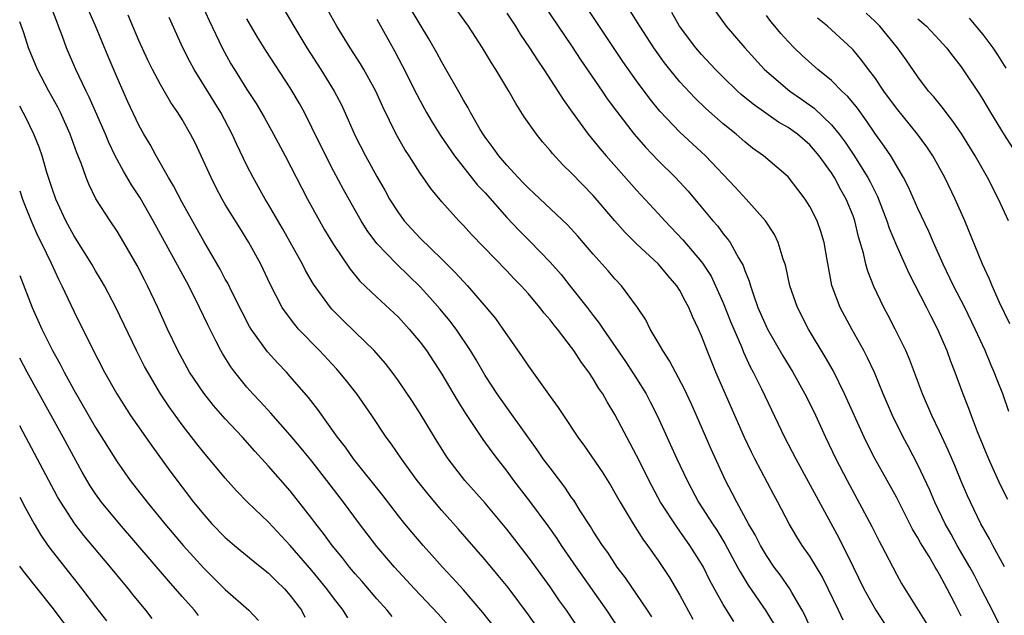
# Model space of a CAD drawing. Units: inches. Extents: x 2628000 to 2631000, y 1449000 to 1452000.
# Drawn here: x 2628000 to 2628091, y 1450689 to 1450744 of the extents above; entities that cross this region are included whole.
import ezdxf

# ---------------------------------------------------------------- set-up
doc = ezdxf.new("R2010")
doc.units = ezdxf.units.IN
doc.header["$MEASUREMENT"] = 0
doc.layers.add('LD26281449_2ft', color=162, linetype='Continuous')

msp = doc.modelspace()

# ---------------------------------------------------------------- linework, layer by layer
at = {"layer": 'LD26281449_2ft'}
for points, elevation in [([(2628023, 1450746.985), (2628025.318, 1450743), (2628026.525, 1450741), (2628027.834, 1450739), (2628029.064, 1450737), (2628029.719, 1450735.719), (2628030.349, 1450734.349), (2628031, 1450732.86), (2628031.961, 1450731), (2628033, 1450729.086), (2628033.762, 1450727.762), (2628034.179, 1450727), (2628035, 1450725.724), (2628035.532, 1450725), (2628036.226, 1450724.226), (2628037, 1450723.407), (2628039, 1450721.468), (2628040.236, 1450720.236), (2628041, 1450719.388), (2628041.373, 1450719), (2628043.114, 1450717), (2628043.963, 1450715.963), (2628044.652, 1450715), (2628045, 1450714.465), (2628046.442, 1450712.442), (2628047, 1450711.559), (2628049, 1450708.768), (2628049.757, 1450707.758), (2628050.24, 1450707), (2628051.579, 1450705), (2628052.179, 1450704.179), (2628053.805, 1450701.805), (2628054.576, 1450700.576), (2628055, 1450699.861), (2628055.475, 1450699), (2628056.672, 1450697), (2628057.577, 1450695.577), (2628058.008, 1450695), (2628059, 1450693.592), (2628060.038, 1450692.038), (2628061, 1450690.409), (2628062.194, 1450688.195)], 10436), ([(2628039.606, 1450687.606), (2628038.666, 1450688.666), (2628036.478, 1450691), (2628034.645, 1450693), (2628033, 1450694.907), (2628031.405, 1450697), (2628029.927, 1450699), (2628028.388, 1450701), (2628027, 1450702.771), (2628025.999, 1450703.999), (2628025, 1450705.181), (2628023.214, 1450707.214), (2628022.262, 1450708.262), (2628021.554, 1450709), (2628021, 1450709.627), (2628019.871, 1450711), (2628019.497, 1450711.497), (2628018.729, 1450712.729), (2628018.576, 1450713), (2628018.168, 1450713.832), (2628017.374, 1450715.374), (2628016.622, 1450717), (2628015.618, 1450719), (2628012.344, 1450725), (2628011.124, 1450727.124), (2628010.333, 1450728.333), (2628009.585, 1450729.585), (2628008.832, 1450731), (2628008.24, 1450732.239), (2628007.932, 1450733), (2628006.426, 1450736.426), (2628006.135, 1450737), (2628005.182, 1450739), (2628004.334, 1450741), (2628003.962, 1450742.039), (2628003.597, 1450743), (2628003.42, 1450743.42), (2628002.825, 1450745)], 10448), ([(2628045, 1450686.002), (2628042.799, 1450688.799), (2628041, 1450690.878), (2628039.997, 1450691.997), (2628039.051, 1450693), (2628038.094, 1450694.094), (2628037.265, 1450695), (2628036.225, 1450696.225), (2628035.59, 1450697), (2628035, 1450697.746), (2628033.591, 1450699.591), (2628030.832, 1450703), (2628030.09, 1450704.09), (2628029.37, 1450705), (2628027.554, 1450707.554), (2628026.676, 1450708.676), (2628025, 1450710.603), (2628024.644, 1450711), (2628023.844, 1450711.844), (2628022.903, 1450712.903), (2628021.394, 1450715), (2628021.243, 1450715.243), (2628020.543, 1450716.544), (2628019.637, 1450718.363), (2628019.225, 1450719.225), (2628019, 1450719.618), (2628018.529, 1450720.529), (2628017, 1450723.109), (2628015, 1450726.696), (2628014.226, 1450728.227), (2628013.758, 1450729), (2628012.612, 1450731), (2628012.044, 1450732.044), (2628011.474, 1450733), (2628011, 1450733.857), (2628009.999, 1450735.999), (2628009, 1450738.25), (2628008.179, 1450740.179), (2628007.015, 1450743.015), (2628006.403, 1450744.403)], 10446), ([(2628016.833, 1450745), (2628017.512, 1450743.512), (2628018.705, 1450741), (2628019.523, 1450739.523), (2628019.835, 1450739), (2628021, 1450737.143), (2628021.847, 1450735.847), (2628022.583, 1450734.583), (2628023.459, 1450733), (2628024.518, 1450731), (2628026.586, 1450727), (2628027.688, 1450725), (2628028.174, 1450724.174), (2628029, 1450722.821), (2628030.521, 1450720.521), (2628031.432, 1450719.432), (2628033, 1450717.94), (2628035, 1450716.084), (2628035.999, 1450715), (2628037, 1450713.781), (2628037.58, 1450713), (2628039, 1450710.841), (2628040.419, 1450708.419), (2628041.191, 1450707.191), (2628042.803, 1450704.803), (2628043.636, 1450703.636), (2628044.109, 1450703), (2628045, 1450701.849), (2628045.622, 1450701), (2628047.102, 1450699.102), (2628048.803, 1450696.803), (2628049.629, 1450695.629), (2628050.032, 1450695), (2628051.406, 1450693), (2628054.213, 1450689), (2628055.315, 1450687.315)], 10440), ([(2628065.973, 1450687.973), (2628065, 1450689.542), (2628063.767, 1450691.767), (2628063.174, 1450693), (2628063, 1450693.309), (2628061.933, 1450695), (2628061, 1450696.325), (2628060.704, 1450696.704), (2628059.212, 1450699), (2628058.431, 1450700.431), (2628057, 1450703.308), (2628055, 1450707.092), (2628054.273, 1450708.273), (2628053.873, 1450709), (2628053.515, 1450709.515), (2628053, 1450710.392), (2628052.592, 1450711), (2628051.896, 1450711.896), (2628051.209, 1450713), (2628051, 1450713.29), (2628049.682, 1450715), (2628049.37, 1450715.37), (2628049, 1450715.864), (2628048.465, 1450716.465), (2628048.065, 1450717), (2628047, 1450718.253), (2628046.333, 1450719), (2628045.668, 1450719.668), (2628045, 1450720.386), (2628041.743, 1450723.743), (2628041, 1450724.578), (2628040.796, 1450724.796), (2628040.577, 1450725), (2628039, 1450726.747), (2628037.974, 1450727.974), (2628037, 1450729.392), (2628035.974, 1450731), (2628035.58, 1450731.58), (2628034.773, 1450733), (2628033.541, 1450735.541), (2628032.903, 1450737), (2628031.802, 1450739), (2628031.505, 1450739.505), (2628030.542, 1450741), (2628029.313, 1450743), (2628028.475, 1450744.475)], 10434), ([(2628073.229, 1450687), (2628072.539, 1450688.539), (2628072.303, 1450689), (2628071.354, 1450690.646), (2628071.165, 1450691), (2628070.271, 1450692.271), (2628069.719, 1450693), (2628069, 1450694.054), (2628068.443, 1450695), (2628067.965, 1450695.965), (2628067.354, 1450697), (2628066.253, 1450699), (2628065.841, 1450699.841), (2628065.224, 1450701), (2628063.897, 1450703.897), (2628062.548, 1450707), (2628062.069, 1450708.069), (2628061.43, 1450709.43), (2628060.591, 1450711), (2628060.051, 1450712.051), (2628059.416, 1450713), (2628059, 1450713.756), (2628058.262, 1450715), (2628057.842, 1450715.842), (2628057.091, 1450717), (2628055.605, 1450719), (2628055, 1450719.632), (2628054.37, 1450720.37), (2628053, 1450721.912), (2628051.576, 1450723.576), (2628050.626, 1450724.626), (2628047.536, 1450727.536), (2628047, 1450728.018), (2628046.528, 1450728.527), (2628046.044, 1450729), (2628045, 1450730.138), (2628044.273, 1450731), (2628043.76, 1450731.76), (2628043, 1450732.736), (2628042.82, 1450733), (2628042.548, 1450733.452), (2628041.656, 1450735), (2628041.432, 1450735.432), (2628041, 1450736.147), (2628040.705, 1450736.705), (2628039.247, 1450739.247), (2628039, 1450739.651), (2628038.531, 1450740.532), (2628037.808, 1450741.808), (2628037, 1450743.135), (2628035.905, 1450745)], 10430), ([(2628076.09, 1450688.09), (2628075.645, 1450689), (2628074.705, 1450691), (2628074.138, 1450692.138), (2628073, 1450694.014), (2628072.299, 1450695), (2628071.793, 1450695.793), (2628071.087, 1450697), (2628070.044, 1450699), (2628069.669, 1450699.669), (2628067.938, 1450703), (2628067.623, 1450703.623), (2628066.978, 1450704.978), (2628064.328, 1450711), (2628063.508, 1450713), (2628063, 1450714.374), (2628062.728, 1450715), (2628062.167, 1450716.167), (2628061.827, 1450717), (2628061.53, 1450717.53), (2628061, 1450718.566), (2628060.727, 1450719), (2628059.924, 1450719.924), (2628059.033, 1450721), (2628057, 1450722.881), (2628055.93, 1450723.93), (2628054.991, 1450724.991), (2628053, 1450727.329), (2628051, 1450729.398), (2628050.181, 1450730.181), (2628049.22, 1450731.22), (2628049, 1450731.505), (2628048.299, 1450732.299), (2628047.755, 1450733), (2628046.619, 1450734.619), (2628045.836, 1450735.836), (2628045.18, 1450737), (2628043.997, 1450739), (2628043.601, 1450739.601), (2628042.767, 1450741), (2628041.455, 1450743), (2628040.02, 1450745)], 10428), ([(2628045, 1450744.197), (2628045.801, 1450743), (2628046.257, 1450742.256), (2628047.112, 1450741), (2628047.839, 1450739.839), (2628048.424, 1450739), (2628049.725, 1450737), (2628050.214, 1450736.214), (2628051.041, 1450735.041), (2628052.529, 1450733), (2628053.644, 1450731.644), (2628054.198, 1450731), (2628057, 1450727.848), (2628059, 1450725.679), (2628059.603, 1450725), (2628061.257, 1450723.257), (2628063, 1450721.215), (2628063.16, 1450721), (2628063.883, 1450719.883), (2628064.304, 1450719), (2628065, 1450717.423), (2628065.682, 1450715.682), (2628066.709, 1450713.291), (2628066.872, 1450712.872), (2628067.504, 1450711.504), (2628067.781, 1450711), (2628068.539, 1450709.461), (2628070.677, 1450705), (2628071.699, 1450703), (2628075.701, 1450695.701), (2628077.021, 1450693.021), (2628077.986, 1450691), (2628079.095, 1450689), (2628081, 1450686.052)], 10426), ([(2628048.386, 1450745), (2628049.764, 1450743), (2628051, 1450741.176), (2628051.861, 1450739.861), (2628053.824, 1450737), (2628054.29, 1450736.29), (2628055.135, 1450735.135), (2628056.784, 1450733), (2628057.81, 1450731.81), (2628059, 1450730.579), (2628060.609, 1450729), (2628061.753, 1450727.753), (2628062.671, 1450726.671), (2628064.037, 1450725), (2628064.492, 1450724.492), (2628065, 1450723.813), (2628065.378, 1450723.378), (2628065.634, 1450723), (2628066.417, 1450721.583), (2628066.857, 1450720.857), (2628067, 1450720.423), (2628067.411, 1450719.411), (2628067.514, 1450719), (2628067.756, 1450718.244), (2628068.209, 1450717), (2628069.089, 1450715), (2628070.513, 1450712.513), (2628071.425, 1450711), (2628072.551, 1450709), (2628073.365, 1450707.365), (2628074.46, 1450705), (2628075.419, 1450703), (2628076.455, 1450701), (2628078.735, 1450696.736), (2628079.403, 1450695.404), (2628079.627, 1450695), (2628081, 1450692.343), (2628081.487, 1450691.487), (2628081.783, 1450691), (2628083.015, 1450689), (2628083.791, 1450687.791)], 10424), ([(2628087, 1450688.446), (2628086.433, 1450689.567), (2628085.7, 1450691), (2628085.442, 1450691.442), (2628085, 1450692.315), (2628084.734, 1450692.734), (2628084.595, 1450693), (2628084.032, 1450693.968), (2628083.245, 1450695.245), (2628083, 1450695.71), (2628082.503, 1450696.503), (2628081, 1450699.445), (2628080.155, 1450701), (2628079.025, 1450703.025), (2628078.342, 1450704.342), (2628078.024, 1450705), (2628076.211, 1450709), (2628075.15, 1450711.151), (2628074.434, 1450712.434), (2628072.884, 1450715), (2628071.858, 1450717), (2628071.17, 1450719), (2628070.783, 1450720.783), (2628070.719, 1450721), (2628070.549, 1450721.45), (2628070.084, 1450723), (2628069.735, 1450723.735), (2628068.896, 1450725), (2628067.116, 1450727), (2628066.107, 1450728.107), (2628063.371, 1450731), (2628061, 1450733.184), (2628059.146, 1450735.146), (2628058.248, 1450736.248), (2628057, 1450737.931), (2628055.735, 1450739.735), (2628052.536, 1450744.536)], 10422), ([(2628090.859, 1450687), (2628089.576, 1450689.576), (2628088.85, 1450691), (2628088.21, 1450692.21), (2628087.782, 1450693), (2628086.619, 1450695), (2628086.053, 1450696.053), (2628085.513, 1450697), (2628084.554, 1450699), (2628084.096, 1450700.096), (2628083, 1450702.45), (2628082.123, 1450704.123), (2628081.644, 1450705), (2628080.659, 1450707), (2628079.794, 1450709), (2628078.972, 1450710.972), (2628078.348, 1450712.348), (2628078.008, 1450713), (2628076.885, 1450715), (2628075.796, 1450717), (2628075.029, 1450719.029), (2628074.598, 1450721.402), (2628074.344, 1450723), (2628074.025, 1450724.026), (2628073.677, 1450725), (2628073, 1450726.313), (2628072.567, 1450727), (2628071.901, 1450727.901), (2628071, 1450729.063), (2628069.966, 1450729.966), (2628068.716, 1450731), (2628067.719, 1450731.719), (2628067, 1450732.29), (2628066.201, 1450733), (2628065, 1450733.973), (2628063.385, 1450735.385), (2628062.367, 1450736.367), (2628061, 1450737.854), (2628060.06, 1450739), (2628059.589, 1450739.589), (2628058.579, 1450741), (2628057.287, 1450743), (2628056.416, 1450744.416)], 10420), ([(2628091, 1450693.03), (2628089.902, 1450695), (2628089.597, 1450695.597), (2628088.819, 1450697), (2628087.842, 1450699), (2628087.579, 1450699.579), (2628087, 1450700.931), (2628086.399, 1450702.399), (2628085.801, 1450703.801), (2628085, 1450705.524), (2628084.293, 1450707), (2628083.427, 1450709), (2628082.209, 1450712.209), (2628081.871, 1450713), (2628080.903, 1450715), (2628080.247, 1450716.247), (2628079.833, 1450717), (2628078.919, 1450718.92), (2628078.353, 1450720.353), (2628078.193, 1450721), (2628077.977, 1450722.023), (2628077.518, 1450723.518), (2628077.161, 1450725), (2628077, 1450725.447), (2628076.366, 1450727), (2628075.867, 1450727.867), (2628075.276, 1450729), (2628075, 1450729.433), (2628073.874, 1450731), (2628073, 1450732.016), (2628071.86, 1450733), (2628071, 1450733.621), (2628070.124, 1450734.124), (2628067.773, 1450735.773), (2628066.677, 1450736.677), (2628066.32, 1450737), (2628065, 1450738.274), (2628064.278, 1450739), (2628063, 1450740.38), (2628062.471, 1450741), (2628060.97, 1450743), (2628060.247, 1450744.248)], 10418), ([(2628064.318, 1450744.318), (2628065.29, 1450743), (2628066.992, 1450741), (2628068.817, 1450739), (2628071.151, 1450737), (2628072.245, 1450736.245), (2628073.403, 1450735.403), (2628075, 1450733.877), (2628075.719, 1450733), (2628076.274, 1450732.274), (2628077.075, 1450731.075), (2628078.381, 1450729), (2628078.594, 1450728.594), (2628079, 1450727.736), (2628079.255, 1450727.255), (2628080.122, 1450725), (2628080.334, 1450724.334), (2628081, 1450722.73), (2628082.155, 1450720.155), (2628083.773, 1450717), (2628084.177, 1450716.177), (2628084.797, 1450715), (2628085, 1450714.545), (2628085.659, 1450713), (2628086.014, 1450712.014), (2628086.417, 1450711), (2628087.148, 1450709), (2628087.674, 1450707.674), (2628087.911, 1450707), (2628088.481, 1450705.519), (2628089.517, 1450703), (2628090.606, 1450700.606), (2628091.277, 1450699.278)], 10416), ([(2628091.362, 1450725), (2628090.43, 1450727), (2628089.412, 1450729), (2628088.277, 1450731), (2628087.037, 1450733), (2628086.222, 1450734.222), (2628085.593, 1450735), (2628085.346, 1450735.346), (2628084.464, 1450736.464), (2628083.986, 1450737), (2628083, 1450738.315), (2628081.895, 1450739.895), (2628081.101, 1450741), (2628079.461, 1450743), (2628079, 1450743.466), (2628078.202, 1450744.202)], 10410), ([(2628034.427, 1450688.427), (2628033.945, 1450689), (2628033, 1450690.051), (2628031.652, 1450691.652), (2628031, 1450692.383), (2628030.485, 1450693), (2628029.836, 1450693.836), (2628028.869, 1450695), (2628028.086, 1450696.086), (2628027.353, 1450697), (2628027, 1450697.479), (2628025, 1450700.053), (2628023, 1450702.335), (2628021.714, 1450703.714), (2628020.572, 1450705), (2628019, 1450706.691), (2628017.916, 1450707.916), (2628017, 1450709.061), (2628015.703, 1450711), (2628014.61, 1450713), (2628013.67, 1450715), (2628012.764, 1450717), (2628011.814, 1450719), (2628011.531, 1450719.531), (2628010.866, 1450720.865), (2628009.637, 1450723), (2628009, 1450724.048), (2628008.358, 1450725), (2628007.046, 1450727.046), (2628006.374, 1450728.374), (2628006.131, 1450729), (2628005.667, 1450730.333), (2628005.281, 1450731.28), (2628004.665, 1450733), (2628003.772, 1450735), (2628003.516, 1450735.516), (2628002.703, 1450737), (2628001.644, 1450739), (2628000.824, 1450741), (2628000.376, 1450742.376), (2628000, 1450743.402)], 10450), ([(2628049.552, 1450685), (2628047, 1450688.585), (2628045.122, 1450691.122), (2628044.223, 1450692.223), (2628043, 1450693.674), (2628040.526, 1450696.526), (2628039, 1450698.214), (2628037.727, 1450699.727), (2628037, 1450700.651), (2628036.73, 1450701), (2628035.267, 1450703), (2628034.347, 1450704.347), (2628033.875, 1450705), (2628032.546, 1450707), (2628031.147, 1450709), (2628030.202, 1450710.202), (2628029.293, 1450711.293), (2628027.715, 1450713), (2628025.773, 1450715), (2628025.41, 1450715.41), (2628024.546, 1450716.546), (2628024.26, 1450717), (2628023.149, 1450719.149), (2628022.268, 1450721), (2628021.186, 1450723), (2628020.34, 1450724.34), (2628019, 1450726.517), (2628018.715, 1450727), (2628018.117, 1450728.117), (2628017.678, 1450729), (2628016.778, 1450731), (2628016.198, 1450732.198), (2628015.788, 1450733), (2628015, 1450734.374), (2628014.615, 1450735), (2628013.952, 1450735.952), (2628013, 1450737.59), (2628012.258, 1450739), (2628011.844, 1450739.844), (2628011, 1450741.666), (2628010.02, 1450744.02)], 10444), ([(2628053.203, 1450685), (2628050.513, 1450689), (2628049.885, 1450689.885), (2628049, 1450691.179), (2628047.681, 1450693), (2628047, 1450693.923), (2628045, 1450696.485), (2628043, 1450698.892), (2628041.131, 1450701), (2628039.6, 1450703), (2628039.357, 1450703.357), (2628038.314, 1450705), (2628037, 1450707.176), (2628036.291, 1450708.291), (2628035, 1450710.206), (2628034.422, 1450711), (2628033.802, 1450711.802), (2628032.756, 1450713), (2628031, 1450714.695), (2628029.841, 1450715.841), (2628028.849, 1450716.849), (2628028.717, 1450717), (2628027.151, 1450719.151), (2628026.416, 1450720.416), (2628026.12, 1450721), (2628024.278, 1450724.277), (2628023, 1450726.494), (2628022.691, 1450727), (2628021.561, 1450729), (2628021, 1450730.109), (2628020.063, 1450732.063), (2628019.644, 1450733), (2628018.582, 1450735), (2628016.115, 1450739), (2628015.724, 1450739.724), (2628015.089, 1450741), (2628013.803, 1450743.802)], 10442), ([(2628058.393, 1450688.392), (2628058, 1450689), (2628055.987, 1450691.987), (2628055.217, 1450693), (2628054.33, 1450694.33), (2628053.848, 1450695), (2628053, 1450696.317), (2628052.744, 1450696.744), (2628051.799, 1450698.2), (2628051.188, 1450699.188), (2628051, 1450699.441), (2628050.371, 1450700.371), (2628049, 1450702.155), (2628048.38, 1450703), (2628047.826, 1450703.826), (2628045.329, 1450707.329), (2628045, 1450707.752), (2628044.114, 1450709), (2628043, 1450710.714), (2628042.167, 1450712.167), (2628041.659, 1450713), (2628040.321, 1450715), (2628039.752, 1450715.752), (2628038.844, 1450716.844), (2628037.906, 1450717.906), (2628037, 1450718.898), (2628034.847, 1450721), (2628033, 1450722.913), (2628032.103, 1450724.103), (2628031.55, 1450725), (2628030.618, 1450726.618), (2628029.908, 1450727.908), (2628029, 1450729.616), (2628028.277, 1450731), (2628027, 1450733.635), (2628026.308, 1450735), (2628025.848, 1450735.848), (2628025.189, 1450737), (2628025, 1450737.3), (2628022.734, 1450740.733), (2628021.968, 1450741.968), (2628021, 1450743.668)], 10438), ([(2628033, 1450743.642), (2628034.65, 1450740.65), (2628035.35, 1450739.35), (2628036.684, 1450736.684), (2628037, 1450736.082), (2628037.588, 1450735), (2628038.112, 1450734.112), (2628038.883, 1450732.883), (2628040.182, 1450731), (2628042.306, 1450728.306), (2628043, 1450727.574), (2628045, 1450725.321), (2628046.129, 1450724.129), (2628047.127, 1450723.127), (2628049, 1450721.177), (2628050.028, 1450720.028), (2628051, 1450718.82), (2628052.436, 1450717), (2628053, 1450716.249), (2628053.553, 1450715.553), (2628053.897, 1450715), (2628055.986, 1450711.986), (2628057, 1450710.434), (2628057.878, 1450709), (2628058.265, 1450708.265), (2628058.898, 1450707), (2628060.711, 1450703), (2628061.66, 1450701), (2628062.73, 1450699), (2628064.008, 1450697), (2628064.407, 1450696.407), (2628065.166, 1450695.166), (2628066.335, 1450693), (2628066.558, 1450692.558), (2628067.318, 1450691.319), (2628068.939, 1450688.939), (2628069.698, 1450687.698)], 10432), ([(2628091.384, 1450707.384), (2628090.828, 1450709), (2628090.303, 1450710.303), (2628090.049, 1450711), (2628089.718, 1450711.718), (2628089.197, 1450713), (2628088.296, 1450715), (2628087.326, 1450717), (2628086.281, 1450719), (2628085.311, 1450721), (2628084.428, 1450723), (2628084.009, 1450724.009), (2628083, 1450726.131), (2628082.119, 1450728.119), (2628081.664, 1450729), (2628080.482, 1450731), (2628079.889, 1450731.889), (2628079, 1450733.115), (2628078.25, 1450734.25), (2628077.4, 1450735.4), (2628076.504, 1450736.504), (2628075.965, 1450737), (2628075, 1450737.956), (2628073.733, 1450739), (2628072.291, 1450740.291), (2628071.551, 1450741), (2628071, 1450741.567), (2628070.322, 1450742.322), (2628069.774, 1450743), (2628069.415, 1450743.416), (2628069, 1450743.975)], 10414), ([(2628091.476, 1450715.476), (2628090.543, 1450717.457), (2628089.86, 1450719), (2628089.621, 1450719.621), (2628088.954, 1450721), (2628087.316, 1450725), (2628086.434, 1450727), (2628085.478, 1450729), (2628084.376, 1450731), (2628083.826, 1450731.826), (2628082.961, 1450733), (2628081, 1450735.421), (2628079.857, 1450737), (2628079, 1450738.242), (2628078.414, 1450739), (2628077.824, 1450739.824), (2628077, 1450740.798), (2628076.903, 1450740.903), (2628075, 1450742.668), (2628074.627, 1450743), (2628073.728, 1450743.728)], 10412), ([(2628083, 1450743.659), (2628083.368, 1450743.368), (2628083.779, 1450743), (2628085, 1450741.71), (2628085.641, 1450741), (2628086.222, 1450740.222), (2628087, 1450739.222), (2628088.696, 1450736.696), (2628089, 1450736.204), (2628089.698, 1450735), (2628090.96, 1450732.96), (2628091.746, 1450731.746)], 10408), ([(2628087.719, 1450743.719), (2628088.354, 1450743), (2628089, 1450742.21), (2628089.909, 1450741), (2628090.347, 1450740.347), (2628091.125, 1450739.125)], 10406), ([(2628030.309, 1450688.309), (2628029.895, 1450689), (2628029, 1450690.151), (2628028.372, 1450691), (2628027, 1450692.676), (2628025, 1450694.997), (2628023, 1450697.134), (2628021.06, 1450699), (2628020.037, 1450700.037), (2628019, 1450701.216), (2628017, 1450703.591), (2628016.373, 1450704.373), (2628015, 1450706.141), (2628013.802, 1450707.802), (2628013.018, 1450709.018), (2628011.84, 1450711), (2628011.544, 1450711.544), (2628010.797, 1450713), (2628008.886, 1450717), (2628007.827, 1450719), (2628007.529, 1450719.529), (2628007, 1450720.391), (2628006.653, 1450721), (2628005, 1450723.654), (2628004.271, 1450725), (2628003.34, 1450727), (2628003, 1450727.974), (2628002.52, 1450729.48), (2628002.078, 1450731), (2628001.802, 1450731.802), (2628001.322, 1450733), (2628000.561, 1450734.561), (2628000.336, 1450735), (2628000, 1450735.605)], 10452), ([(2628000, 1450727.763), (2628000.259, 1450727), (2628000.462, 1450726.462), (2628001.057, 1450725), (2628001.656, 1450723.656), (2628001.988, 1450723), (2628002.908, 1450721.091), (2628003.593, 1450719.593), (2628003.903, 1450719), (2628005, 1450716.64), (2628006.597, 1450713.403), (2628007.835, 1450711), (2628008.964, 1450709), (2628010.243, 1450707), (2628012.196, 1450704.196), (2628013.886, 1450701.886), (2628015, 1450700.397), (2628016.07, 1450699), (2628017, 1450697.85), (2628017.761, 1450697), (2628019, 1450695.73), (2628019.847, 1450695), (2628021.569, 1450693.569), (2628023, 1450692.43), (2628023.711, 1450691.711), (2628024.46, 1450691), (2628025, 1450690.384), (2628026.024, 1450689), (2628026.361, 1450688.361)], 10454), ([(2628000, 1450719.945), (2628001.167, 1450717), (2628002.047, 1450715), (2628003.029, 1450713), (2628003.739, 1450711.739), (2628004.109, 1450711), (2628005, 1450709.367), (2628007, 1450705.9), (2628009, 1450702.709), (2628010.219, 1450701), (2628011.779, 1450699), (2628013.412, 1450697), (2628015.107, 1450695), (2628017, 1450692.882), (2628019, 1450690.914), (2628021.173, 1450689), (2628022.063, 1450688.063)], 10456), ([(2628016.527, 1450688.527), (2628016.139, 1450689), (2628015, 1450690.283), (2628013.737, 1450691.737), (2628009.217, 1450697), (2628007.564, 1450699), (2628007, 1450699.781), (2628006.512, 1450700.512), (2628005.774, 1450701.774), (2628004.012, 1450705), (2628000.689, 1450711), (2628000, 1450712.292)], 10458), ([(2628012.244, 1450688.244), (2628011.665, 1450689), (2628010.465, 1450690.465), (2628010.047, 1450691), (2628009.56, 1450691.56), (2628008.398, 1450693), (2628005.919, 1450695.919), (2628005.08, 1450697), (2628003.794, 1450699), (2628003.502, 1450699.502), (2628000.579, 1450705), (2628000, 1450706.064)], 10460), ([(2628000, 1450699.471), (2628000.506, 1450698.507), (2628001.34, 1450697), (2628001.953, 1450695.954), (2628002.609, 1450695), (2628003, 1450694.47), (2628005.739, 1450691), (2628007, 1450689.321), (2628008.017, 1450688.017)], 10462), ([(2628005, 1450686.648), (2628003, 1450689.28), (2628000.462, 1450692.462), (2628000.062, 1450693), (2628000, 1450693.086)], 10464)]:
    msp.add_lwpolyline(points, dxfattribs=dict(at, elevation=elevation))

doc.saveas('drawing.dxf')
